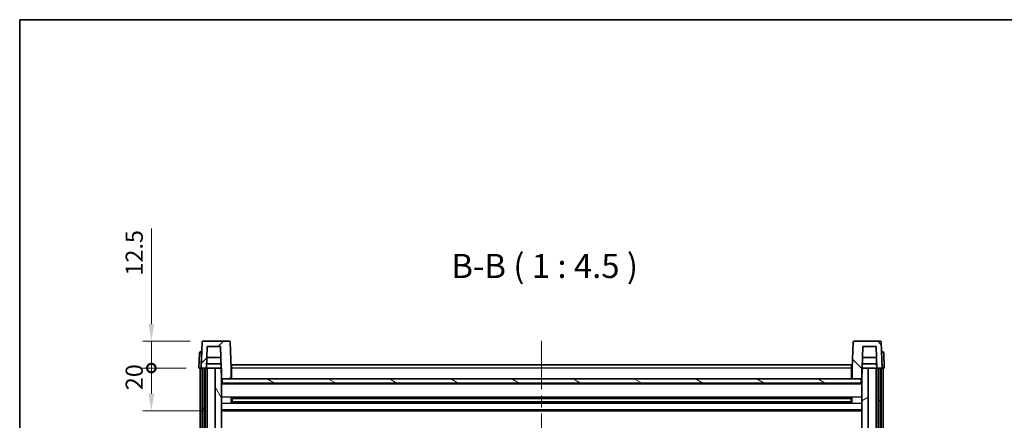
# Model space of a CAD drawing. Units: millimetres. Extents: x 58 to 9903, y 32 to 1297.
# Drawn here: x 1632 to 2092, y 1110 to 1297 of the extents above; entities that cross this region are included whole.
import ezdxf

# ---------------------------------------------------------------- set-up
doc = ezdxf.new("R2010")
doc.units = ezdxf.units.MM
doc.header["$LTSCALE"] = 4
doc.linetypes.add('CHAIN', pattern=[0.3543, 0.2362, -0.0295, 0.0591, -0.0295])
doc.layers.get('Defpoints').update_dxf_attribs({"lineweight": 25})
for name, color, linetype, lineweight in [('Border (ISO)', 7, 'Continuous', 35), ('Centerline (ISO)', 131, 'Continuous', 18), ('Dimension (ISO)', 7, 'Continuous', 18), ('Dimension (ISO) @ 1', 7, 'Continuous', 18), ('Hatch (ISO)', 1, 'Continuous', 18), ('Symbol (ISO)', 7, 'Continuous', 18), ('Visible (ISO)', 7, 'Continuous', 35), ('Visible Narrow (ISO)', 7, 'Continuous', 25)]:
    doc.layers.add(name, color=color, linetype=linetype, lineweight=lineweight)
doc.styles.add('Note Text (TK)', font='txt')
doc.dimstyles.new('Default - Method 1b (TK)', dxfattribs={"dimscale": 4, "dimtxt": 2.5, "dimasz": 2.5, "dimexe": 1, "dimexo": 1.5, "dimgap": 1, "dimtad": 1, "dimtoh": 1, "dimrnd": 1e-08, "dimdsep": 46, "dimtxsty": 'Note Text (TK)', "dimcen": 0.09, "dimdle": 5, "dimclrd": 100, "dimclre": 100, "dimclrt": 7, "dimadec": 1, "dimazin": 1, "dimtfac": 1, "dimtmove": 0, "dimatfit": 3, "dimfxl": 1, "dimtolj": 1, "dimlwd": -1, "dimlwe": -1, "dimarcsym": 0})

# ---------------------------------------------------------------- blocks, each defined once
blk = doc.blocks.new('図面枠 tk図枠')
at = {"layer": 'Border (ISO)'}
for q in [(405.5, 289), (14.5, 8)]:
    blk.add_line((14.5, 289), q, dxfattribs=at)
blk = doc.blocks.new('_DotSmall')
at = {"color": 0, "linetype": 'ByBlock', "const_width": 0.5}
blk.add_lwpolyline([(-0.0625, 0, 1), (0.0625, 0, 1)], format="xyb", close=True, dxfattribs=at)
blk = doc.blocks.new('*D282')
at = {"layer": 'Defpoints', "color": 0}
for p in [(1693.48, 1146.46), (1717.65, 1146.46), (1715.73, 1133.96)]:
    blk.add_point(p, dxfattribs=at)
at = {"layer": 'Dimension (ISO)', "color": 100}
for p, q in [((1693.48, 1154.46), (1693.48, 1199.12)), ((1711.65, 1146.46), (1689.48, 1146.46)), ((1693.48, 1133.96), (1693.48, 1146.46)), ((1709.73, 1133.96), (1689.48, 1133.96)), ((1693.48, 1133.96), (1693.48, 1125.96))]:
    blk.add_line(p, q, dxfattribs=at)
blk.add_solid([(1692.14, 1154.46), (1694.81, 1154.46), (1693.48, 1146.46)], dxfattribs=at)
at = {"layer": 'Dimension (ISO)', "color": 100, "xscale": 8, "yscale": 8, "zscale": 8, "rotation": 90}
blk.add_blockref('_DotSmall', (1693.48, 1133.96), dxfattribs=at)
at = {"layer": 'Dimension (ISO)', "color": 7, "insert": (1685.48, 1177.12), "char_height": 8, "attachment_point": 4, "rotation": 90, "style": 'Note Text (TK)'}
blk.add_mtext('\\A1;12.5', dxfattribs=at)
blk = doc.blocks.new('*D281')
at = {"layer": 'Defpoints', "color": 0}
for p in [(1693.48, 1133.96), (1715.73, 1133.96), (1725.23, 1113.96)]:
    blk.add_point(p, dxfattribs=at)
at = {"layer": 'Dimension (ISO)', "color": 100}
for p, q in [((1709.73, 1133.96), (1689.48, 1133.96)), ((1693.48, 1121.96), (1693.48, 1133.96)), ((1719.23, 1113.96), (1689.48, 1113.96))]:
    blk.add_line(p, q, dxfattribs=at)
blk.add_solid([(1692.14, 1121.96), (1694.81, 1121.96), (1693.48, 1113.96)], dxfattribs=at)
at = {"layer": 'Dimension (ISO)', "color": 100, "xscale": 8, "yscale": 8, "zscale": 8, "rotation": 90}
blk.add_blockref('_DotSmall', (1693.48, 1133.96), dxfattribs=at)
at = {"layer": 'Dimension (ISO)', "color": 7, "insert": (1685.48, 1123.64), "char_height": 8, "attachment_point": 4, "rotation": 90, "style": 'Note Text (TK)'}
blk.add_mtext('\\A1;20', dxfattribs=at)

msp = doc.modelspace()

# ---------------------------------------------------------------- hatches: boundary and pattern name
at = {"layer": 'Hatch (ISO)'}
h = msp.add_hatch(dxfattribs=at)
h.set_pattern_fill('ANSI31', color=256, scale=114.3, style=0)
h.set_pattern_definition([(45, (1566.75, -4), (-10.10279, 10.10279), [])])
edge = h.paths.add_edge_path()
edge.add_line((1729.8084, 1146.4626), (1717.6471, 1146.4626))
edge.add_ellipse((1717.6471, 1145.9626), major_axis=(0, 0.5), ratio=1, start_angle=0, end_angle=88)
edge.add_line((1717.1474, 1145.9801), (1716.7277, 1133.9626))
edge.add_line((1716.7277, 1133.9626), (1717.4777, 1133.9626))
edge.add_line((1717.4777, 1133.9626), (1718.4777, 1133.9626))
edge.add_line((1718.4777, 1133.9626), (1719.2293, 1133.9626))
edge.add_line((1719.2293, 1133.9626), (1719.5785, 1143.9626))
edge.add_line((1719.5785, 1143.9626), (1725.7039, 1143.9626))
edge.add_line((1725.7039, 1143.9626), (1726.0531, 1133.9626))
edge.add_line((1726.0531, 1133.9626), (1726.2277, 1128.9626))
edge.add_line((1726.2277, 1128.9626), (1726.4777, 1128.9626))
edge.add_line((1726.4777, 1128.9626), (1730.7277, 1128.9626))
edge.add_line((1730.7277, 1128.9626), (1730.7277, 1133.9626))
edge.add_line((1730.7277, 1133.9626), (1730.3081, 1145.9801))
edge.add_ellipse((1729.8084, 1145.9626), major_axis=(0.4997, 0.0174), ratio=1, start_angle=0, end_angle=88)
h = msp.add_hatch(dxfattribs=at)
h.set_pattern_fill('ANSI31', color=256, scale=114.3, angle=90.00021, style=0)
h.set_pattern_definition([(135.0002, (1566.75, -4), (-10.10275, -10.10283), [])])
edge = h.paths.add_edge_path()
edge.add_line((2033.8084, 1146.4626), (2021.6471, 1146.4626))
edge.add_ellipse((2021.6471, 1145.9626), major_axis=(0, 0.5), ratio=1, start_angle=0, end_angle=88)
edge.add_line((2021.1474, 1145.9801), (2020.7277, 1133.9626))
edge.add_line((2020.7277, 1133.9626), (2020.7277, 1128.9626))
edge.add_line((2020.7277, 1128.9626), (2024.9777, 1128.9626))
edge.add_line((2024.9777, 1128.9626), (2025.2277, 1128.9626))
edge.add_line((2025.2277, 1128.9626), (2025.4023, 1133.9626))
edge.add_line((2025.4023, 1133.9626), (2025.7516, 1143.9626))
edge.add_line((2025.7516, 1143.9626), (2031.877, 1143.9626))
edge.add_line((2031.877, 1143.9626), (2032.2262, 1133.9626))
edge.add_line((2032.2262, 1133.9626), (2032.9777, 1133.9626))
edge.add_line((2032.9777, 1133.9626), (2033.9777, 1133.9626))
edge.add_line((2033.9777, 1133.9626), (2034.7277, 1133.9626))
edge.add_line((2034.7277, 1133.9626), (2034.3081, 1145.9801))
edge.add_ellipse((2033.8084, 1145.9626), major_axis=(0.4997, 0.0174), ratio=1, start_angle=0, end_angle=88)
h = msp.add_hatch(dxfattribs=at)
h.set_pattern_fill('ANSI31', color=256, scale=114.3, angle=14.999978, style=0)
h.set_pattern_definition([(60, (1566.75, -4), (-12.37334, 7.14375), [])])
h.paths.add_polyline_path([(2032.9777, 1133.9626), (2032.9777, 884.4626), (2033.9777, 884.4626), (2033.9777, 1133.9626)])
h.paths.add_polyline_path([(1717.4777, 1133.9626), (1717.4777, 884.4626), (1718.4777, 884.4626), (1718.4777, 1133.9626)])
h = msp.add_hatch(dxfattribs=at)
h.set_pattern_fill('ANSI31', color=256, scale=114.3, angle=75.000175, style=0)
h.set_pattern_definition([(120.0002, (1566.75, -4), (-12.37332, -7.14379), [])])
h.paths.add_polyline_path([(1723.2277, 888.9626), (1723.2277, 887.4626), (1723.2277, 886.4626), (1726.2277, 886.4626), (1726.2277, 888.9626)])
h.paths.add_polyline_path([(1723.2277, 1091.2126), (1726.2277, 1091.2126), (1726.2277, 1128.9626), (1726.2277, 1133.9626), (1726.0531, 1133.9626), (1723.2277, 1133.9626)])
h.paths.add_polyline_path([(1723.2277, 895.4626), (1723.2277, 893.9626), (1726.2277, 893.9626), (1726.2277, 896.3626), (1726.2277, 919.2126), (1723.2277, 919.2126)])
h.paths.add_polyline_path([(1723.2277, 923.7126), (1726.2277, 923.7126), (1726.2277, 1086.7126), (1723.2277, 1086.7126)])
h = msp.add_hatch(dxfattribs=at)
h.set_pattern_fill('ANSI31', color=256, scale=114.3, angle=-14.999978, style=0)
h.set_pattern_definition([(30, (1566.75, -4), (-7.14375, 12.37334), [])])
h.paths.add_polyline_path([(2028.2277, 887.4626), (2028.2277, 888.9626), (2025.2277, 888.9626), (2025.2277, 886.4626), (2028.2277, 886.4626)])
h.paths.add_polyline_path([(2025.2277, 1091.2126), (2028.2277, 1091.2126), (2028.2277, 1133.9626), (2025.4023, 1133.9626), (2025.2277, 1133.9626), (2025.2277, 1128.9626)])
h.paths.add_polyline_path([(2028.2277, 893.9626), (2028.2277, 895.4626), (2028.2277, 919.2126), (2025.2277, 919.2126), (2025.2277, 896.3626), (2025.2277, 893.9626)])
h.paths.add_polyline_path([(2025.2277, 923.7126), (2028.2277, 923.7126), (2028.2277, 1086.7126), (2025.2277, 1086.7126)])
h = msp.add_hatch(dxfattribs=at)
h.set_pattern_fill('ANSI31', color=256, scale=114.3, angle=105.000246, style=0)
h.set_pattern_definition([(150.0002, (1566.75, -4), (-7.1437, -12.37337), [])])
h.paths.add_polyline_path([(1726.4777, 1128.9626), (1726.4777, 1126.9626), (2024.9777, 1126.9626), (2024.9777, 1128.9626), (2020.7277, 1128.9626), (1730.7277, 1128.9626)])

# ---------------------------------------------------------------- linework, layer by layer
at = {"layer": 'Centerline (ISO)', "linetype": 'CHAIN', "ltscale": 23.990969}
msp.add_line((1875.7277, 1146.7126), (1875.7277, 855.2126), dxfattribs=at)
at = {"layer": 'Visible (ISO)'}
for p, q in [((1717.1474, 1145.9801), (1716.7277, 1133.9626)), ((1729.8084, 1146.4626), (1717.6471, 1146.4626)), ((1730.7277, 1133.9626), (1730.3081, 1145.9801)), ((2021.1474, 1145.9801), (2020.7277, 1133.9626)), ((2033.8084, 1146.4626), (2021.6471, 1146.4626)), ((2034.7277, 1133.9626), (2034.3081, 1145.9801)), ((1715.9728, 1140.9801), (1715.7277, 1133.9626)), ((1716.4725, 1141.4626), (1716.9722, 1141.4626)), ((1716.9896, 1141.4626), (1716.9722, 1141.4626)), ((1719.2293, 1133.9626), (1719.5785, 1143.9626)), ((1719.5785, 1143.9626), (1725.7039, 1143.9626)), ((1725.7039, 1143.9626), (1726.2277, 1128.9626)), ((2025.2277, 1128.9626), (2025.7516, 1143.9626)), ((2025.7516, 1143.9626), (2031.877, 1143.9626)), ((2031.877, 1143.9626), (2032.2262, 1133.9626)), ((2034.4833, 1141.4626), (2034.4658, 1141.4626)), ((2034.4833, 1141.4626), (2034.983, 1141.4626)), ((2035.7277, 1133.9626), (2035.4827, 1140.9801)), ((1719.2299, 1133.9626), (1719.2997, 1135.9626)), ((1725.9833, 1135.9626), (1719.2991, 1135.9626)), ((1725.8785, 1138.9626), (1719.4039, 1138.9626)), ((2032.1564, 1135.9626), (2025.4722, 1135.9626)), ((2032.0516, 1138.9626), (2025.5769, 1138.9626)), ((2032.2256, 1133.9626), (2032.1558, 1135.9626)), ((1716.7271, 1133.9626), (1715.7277, 1133.9626)), ((1716.2277, 886.4626), (1716.2277, 1133.9626)), ((1716.7277, 1133.9626), (1716.7271, 1133.9626)), ((1716.7277, 1133.9626), (1719.2293, 1133.9626)), ((1717.2277, 886.4626), (1717.2277, 1133.9626)), ((1717.4777, 1133.9626), (1717.4777, 884.4626)), ((1718.4777, 1133.9626), (1717.4777, 1133.9626)), ((1718.4777, 884.4626), (1718.4777, 1133.9626)), ((1718.5777, 886.4626), (1718.5777, 1133.9626)), ((1719.5777, 1133.9626), (1719.2293, 1133.9626)), ((1723.2277, 1133.9626), (1719.5777, 1133.9626)), ((1719.5777, 886.4626), (1719.5777, 1133.9626)), ((1726.2277, 1133.9626), (1723.2277, 1133.9626)), ((1723.2277, 1133.9626), (1723.2277, 1091.2126)), ((1726.2277, 1091.2126), (1726.2277, 1133.9626)), ((1730.9777, 1133.9626), (1730.7277, 1133.9626)), ((1730.7277, 1128.9626), (1730.7277, 1133.9626)), ((1730.9777, 1135.4626), (2020.4777, 1135.4626)), ((1730.9777, 1133.9626), (1730.9777, 1135.4626)), ((1730.9777, 1133.9626), (1730.9777, 1128.9626)), ((2020.4777, 1135.4626), (2020.4777, 1133.9626)), ((2020.7277, 1133.9626), (2020.4777, 1133.9626)), ((2020.4777, 1128.9626), (2020.4777, 1133.9626)), ((2020.7277, 1133.9626), (2020.7277, 1128.9626)), ((2028.2277, 1133.9626), (2025.2277, 1133.9626)), ((2025.2277, 1133.9626), (2025.2277, 1091.2126)), ((2028.2277, 1091.2126), (2028.2277, 1133.9626)), ((2031.8777, 1133.9626), (2028.2277, 1133.9626)), ((2032.2262, 1133.9626), (2031.8777, 1133.9626)), ((2031.8777, 886.4626), (2031.8777, 1133.9626)), ((2032.2262, 1133.9626), (2034.7277, 1133.9626)), ((2032.8777, 886.4626), (2032.8777, 1133.9626)), ((2032.9777, 1133.9626), (2032.9777, 884.4626)), ((2033.9777, 1133.9626), (2032.9777, 1133.9626)), ((2033.9777, 884.4626), (2033.9777, 1133.9626)), ((2034.2277, 886.4626), (2034.2277, 1133.9626)), ((2034.7283, 1133.9626), (2034.7277, 1133.9626)), ((2035.7277, 1133.9626), (2034.7283, 1133.9626)), ((2035.2277, 886.4626), (2035.2277, 1133.9626)), ((1726.2277, 1128.9626), (1730.7277, 1128.9626)), ((2025.2277, 1126.8626), (1726.2277, 1126.8626)), ((1726.4777, 1128.9626), (1726.4777, 1126.9626)), ((2024.9777, 1128.9626), (1726.4777, 1128.9626)), ((1726.4777, 1126.9626), (2024.9777, 1126.9626)), ((1730.9777, 1129.0626), (1730.7277, 1129.0626)), ((2020.7277, 1129.0626), (2020.4777, 1129.0626)), ((2020.7277, 1128.9626), (2025.2277, 1128.9626)), ((2024.9777, 1126.9626), (2024.9777, 1128.9626)), ((1730.7982, 1117.7852), (1730.7982, 1120.1401)), ((2020.3833, 1120.0383), (1731.0722, 1120.0383)), ((2020.3833, 1117.887), (1731.0722, 1117.887)), ((1731.2277, 1120.0383), (1731.2277, 1117.887)), ((1737.0277, 1119.77), (1731.2277, 1119.77)), ((2020.2277, 1119.7106), (1731.2277, 1119.7106)), ((2020.2277, 1118.2147), (1731.2277, 1118.2147)), ((1731.2277, 1118.1552), (1737.0277, 1118.1552)), ((1737.0277, 1120.0383), (1737.0277, 1119.8451)), ((1737.0277, 1119.77), (1737.0277, 1119.8451)), ((1737.0277, 1118.0801), (1737.0277, 1118.1552)), ((1737.0277, 1118.0801), (1737.0277, 1117.887)), ((2014.4277, 1119.8451), (2014.4277, 1120.0383)), ((2014.4277, 1119.8451), (2014.4277, 1119.77)), ((2020.2277, 1119.77), (2014.4277, 1119.77)), ((2014.4277, 1118.1552), (2020.2277, 1118.1552)), ((2014.4277, 1118.1552), (2014.4277, 1118.0801)), ((2014.4277, 1117.887), (2014.4277, 1118.0801)), ((2020.2277, 1117.887), (2020.2277, 1120.0383)), ((2020.6573, 1120.1401), (2020.6573, 1117.7852)), ((2025.2277, 1113.9626), (1726.2277, 1113.9626))]:
    msp.add_line(p, q, dxfattribs=at)
for centre, start, end in [((1717.6471, 1145.9626), 90, 178), ((1729.8084, 1145.9626), 2, 90), ((2021.6471, 1145.9626), 90, 178), ((2033.8084, 1145.9626), 2, 90), ((1716.4725, 1140.9626), 90, 178), ((2034.983, 1140.9626), 2, 90)]:
    msp.add_arc(centre, 0.5, start, end, dxfattribs=at)
at = {"layer": 'Visible Narrow (ISO)'}
for p, q in [((1716.7271, 1133.9626), (1716.9722, 1140.9801)), ((1716.9722, 1140.9801), (1716.9722, 1141.4626)), ((1716.9722, 1140.9801), (1716.9728, 1140.9801)), ((2034.4827, 1140.9801), (2034.4833, 1140.9801)), ((2034.4833, 1140.9801), (2034.4833, 1141.4626)), ((2034.4833, 1140.9801), (2034.7283, 1133.9626)), ((1730.9777, 1133.4626), (1730.7277, 1133.4626)), ((2020.4777, 1133.9626), (1730.9777, 1133.9626)), ((2020.7277, 1133.4626), (2020.4777, 1133.4626)), ((1730.9777, 1129.4626), (1730.7277, 1129.4626)), ((2020.7277, 1129.4626), (2020.4777, 1129.4626)), ((2025.2277, 1126.4626), (1726.2277, 1126.4626)), ((2025.2277, 1120.4383), (1726.2277, 1120.4383)), ((2025.2277, 1117.487), (1726.2277, 1117.487)), ((2014.4277, 1119.8451), (1737.0277, 1119.8451)), ((2014.4277, 1118.0801), (1737.0277, 1118.0801)), ((2025.2277, 1114.4626), (1726.2277, 1114.4626))]:
    msp.add_line(p, q, dxfattribs=at)
for centre, major_axis, start_param, end_param in [((1716.9728, 1140.9626), (1, -0.0174), 1.57170981, 3.14128816), ((2034.4827, 1140.9626), (1, 0.0174), 0.00030449, 1.56988285)]:
    msp.add_ellipse(centre, major_axis=major_axis, ratio=0.01743381, start_param=start_param, end_param=end_param, dxfattribs=at)

# ---------------------------------------------------------------- block references
at = {"xscale": 4.5, "yscale": 4.5, "zscale": 4.5}
msp.add_blockref('図面枠 tk図枠', (1566.75, -4), dxfattribs=at)

# ---------------------------------------------------------------- texts
at = {"layer": 'Symbol (ISO)', "color": 7, "insert": (1833.5886, 1172.4701), "char_height": 11.25, "attachment_point": 7, "style": 'Note Text (TK)'}
msp.add_mtext('B-B ( 1 : 4.5 )', dxfattribs=at)

# ---------------------------------------------------------------- dimensions: what is measured, and where the dimension line sits
at = {"layer": 'Dimension (ISO) @ 1', "color": 100}
for base, p1, p2, override, picture, middle in [((1693.4777, 1146.4626), (1715.7277, 1133.9626), (1717.6471, 1146.4626), {"dimscale": 1, "dimtxt": 8, "dimasz": 8, "dimexe": 4, "dimexo": 6, "dimgap": 4, "dimtoh": 0, "dimdec": 2, "dimblk1": 'DotSmall', "dimsah": 1, "dimcen": 0.36, "dimdle": 0, "dimtol": 0, "dimlim": 0, "dimtp": 0, "dimtm": 0, "dimtdec": 2, "dimtix": 0, "dimtofl": 1, "dimtmove": 0, "dimatfit": 1}, '*D282', (1693.4777, 1186.1189)), ((1693.4777, 1133.9626), (1725.2277, 1113.9626), (1715.7277, 1133.9626), {"dimscale": 1, "dimtxt": 8, "dimasz": 8, "dimexe": 4, "dimexo": 6, "dimgap": 4, "dimtoh": 0, "dimdec": 2, "dimblk2": 'DotSmall', "dimsah": 1, "dimcen": 0.36, "dimdle": 0, "dimtol": 0, "dimlim": 0, "dimtp": 0, "dimtm": 0, "dimtdec": 2, "dimtix": 0, "dimtofl": 1, "dimtmove": 0, "dimatfit": 1}, '*D281', (1693.4777, 1128.9626))]:
    dim = msp.add_linear_dim(base=base, p1=p1, p2=p2, angle=90, dimstyle='Default - Method 1b (TK)', override=override, dxfattribs=at)
    dim.commit()
    dim.dimension.update_dxf_attribs({"geometry": picture, "text_midpoint": middle, "dimtype": 128})

doc.saveas('drawing.dxf')
